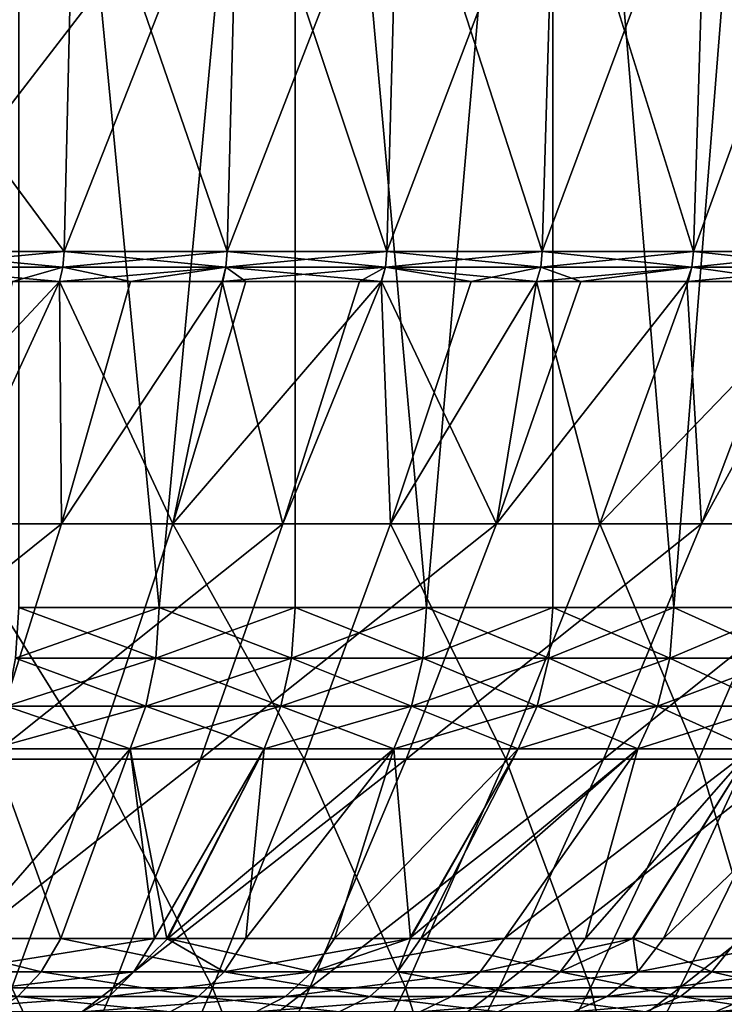
# Model space of a CAD drawing. Units: metres. Extents: x -0.039 to 0.039, y -0.0884 to -0.0364.
# Drawn here: x 0.0087 to 0.0119, y -0.0683 to -0.0639 of the extents above; entities that cross this region are included whole.
import ezdxf

# ---------------------------------------------------------------- set-up
doc = ezdxf.new("R2010")
doc.units = ezdxf.units.M
doc.layers.add('Object_5', color=9, linetype='CONTINUOUS')

msp = doc.modelspace()

# ---------------------------------------------------------------- linework, layer by layer
at = {"layer": 'Object_5'}
for points in [[(0.009943, -0.059902, 0.017647), (0.009325, -0.066538, 0.018092), (0.008686, -0.059902, 0.018508)], [(0.008686, -0.059902, 0.018508), (0.009325, -0.066538, 0.018092), (0.008686, -0.066538, 0.018508)], [(0.008686, -0.059902, -0.009549), (0.009325, -0.066538, -0.009133), (0.009943, -0.059902, -0.008688)], [(0.008686, -0.059902, -0.009549), (0.008686, -0.066538, -0.009549), (0.009325, -0.066538, -0.009133)], [(0.009943, -0.059902, 0.017647), (0.009943, -0.066538, 0.017647), (0.009325, -0.066538, 0.018092)], [(0.009943, -0.059902, -0.008688), (0.009325, -0.066538, -0.009133), (0.009943, -0.066538, -0.008688)], [(0.011116, -0.059902, 0.016673), (0.010541, -0.066538, 0.017173), (0.009943, -0.059902, 0.017647)], [(0.009943, -0.059902, 0.017647), (0.010541, -0.066538, 0.017173), (0.009943, -0.066538, 0.017647)], [(0.009943, -0.059902, -0.008688), (0.010541, -0.066538, -0.008215), (0.011116, -0.059902, -0.007714)], [(0.009943, -0.059902, -0.008688), (0.009943, -0.066538, -0.008688), (0.010541, -0.066538, -0.008215)], [(0.011116, -0.059902, 0.016673), (0.011116, -0.066538, 0.016673), (0.010541, -0.066538, 0.017173)], [(0.011116, -0.059902, -0.007714), (0.010541, -0.066538, -0.008215), (0.011116, -0.066538, -0.007714)], [(0.012194, -0.059902, 0.015595), (0.011667, -0.066538, 0.016147), (0.011116, -0.059902, 0.016673)], [(0.011116, -0.059902, 0.016673), (0.011667, -0.066538, 0.016147), (0.011116, -0.066538, 0.016673)], [(0.011116, -0.059902, -0.007714), (0.011667, -0.066538, -0.007188), (0.012194, -0.059902, -0.006637)], [(0.011116, -0.059902, -0.007714), (0.011116, -0.066538, -0.007714), (0.011667, -0.066538, -0.007188)], [(0.012194, -0.059902, 0.015595), (0.012194, -0.066538, 0.015595), (0.011667, -0.066538, 0.016147)], [(0.012194, -0.059902, -0.006637), (0.011667, -0.066538, -0.007188), (0.012194, -0.066538, -0.006637)], [(0.008135, -0.064918, -0.013792), (0.007401, -0.062902, -0.014214), (0.008893, -0.064918, -0.013435)], [(0.008893, -0.064918, -0.013435), (0.007401, -0.062902, -0.014214), (0.00894, -0.062902, -0.01353)], [(0.008178, -0.062902, 0.022847), (0.008135, -0.064918, 0.02275), (0.009686, -0.062902, 0.022098)], [(0.009686, -0.062902, 0.022098), (0.008135, -0.064918, 0.02275), (0.008893, -0.064918, 0.022394)], [(0.008893, -0.064918, -0.013435), (0.00894, -0.062902, -0.01353), (0.009635, -0.064918, -0.013047)], [(0.009686, -0.062902, 0.022098), (0.008893, -0.064918, 0.022394), (0.009635, -0.064918, 0.022005)], [(0.009635, -0.064918, -0.013047), (0.00894, -0.062902, -0.01353), (0.010415, -0.062902, -0.012718)], [(0.009635, -0.064918, -0.013047), (0.010415, -0.062902, -0.012718), (0.010361, -0.064918, -0.012628)], [(0.010361, -0.064918, 0.021587), (0.009686, -0.062902, 0.022098), (0.009635, -0.064918, 0.022005)], [(0.010361, -0.064918, 0.021587), (0.011126, -0.062902, 0.021226), (0.009686, -0.062902, 0.022098)], [(0.010361, -0.064918, -0.012628), (0.010415, -0.062902, -0.012718), (0.011068, -0.064918, -0.012179)], [(0.011068, -0.064918, 0.021138), (0.011126, -0.062902, 0.021226), (0.010361, -0.064918, 0.021587)], [(0.011068, -0.064918, -0.012179), (0.010415, -0.062902, -0.012718), (0.011818, -0.062902, -0.011787)], [(0.011068, -0.064918, -0.012179), (0.011818, -0.062902, -0.011787), (0.011756, -0.064918, -0.011701)], [(0.011756, -0.064918, 0.02066), (0.011126, -0.062902, 0.021226), (0.011068, -0.064918, 0.021138)], [(0.011756, -0.064918, 0.02066), (0.012489, -0.062902, 0.020236), (0.011126, -0.062902, 0.021226)], [(0.011756, -0.064918, -0.011701), (0.011818, -0.062902, -0.011787), (0.012423, -0.064918, -0.011195)], [(0.012423, -0.064918, 0.020153), (0.012489, -0.062902, 0.020236), (0.011756, -0.064918, 0.02066)], [(0.012423, -0.064918, -0.011195), (0.011818, -0.062902, -0.011787), (0.013137, -0.062902, -0.010741)], [(0.008887, -0.064989, 0.022382), (0.008135, -0.064918, 0.02275), (0.00813, -0.064989, 0.022739)], [(0.00813, -0.064989, -0.01378), (0.008135, -0.064918, -0.013792), (0.008893, -0.064918, -0.013435)], [(0.00813, -0.064989, -0.01378), (0.008893, -0.064918, -0.013435), (0.008887, -0.064989, -0.013424)], [(0.008887, -0.064989, 0.022382), (0.008893, -0.064918, 0.022394), (0.008135, -0.064918, 0.02275)], [(0.009629, -0.064989, 0.021995), (0.008893, -0.064918, 0.022394), (0.008887, -0.064989, 0.022382)], [(0.008887, -0.064989, -0.013424), (0.008893, -0.064918, -0.013435), (0.009635, -0.064918, -0.013047)], [(0.008887, -0.064989, -0.013424), (0.009635, -0.064918, -0.013047), (0.009629, -0.064989, -0.013036)], [(0.009629, -0.064989, 0.021995), (0.009635, -0.064918, 0.022005), (0.008893, -0.064918, 0.022394)], [(0.010354, -0.064989, 0.021576), (0.009635, -0.064918, 0.022005), (0.009629, -0.064989, 0.021995)], [(0.009629, -0.064989, -0.013036), (0.009635, -0.064918, -0.013047), (0.010361, -0.064918, -0.012628)], [(0.009629, -0.064989, -0.013036), (0.010361, -0.064918, -0.012628), (0.010354, -0.064989, -0.012617)], [(0.010354, -0.064989, 0.021576), (0.010361, -0.064918, 0.021587), (0.009635, -0.064918, 0.022005)], [(0.011061, -0.064989, 0.021127), (0.010361, -0.064918, 0.021587), (0.010354, -0.064989, 0.021576)], [(0.010354, -0.064989, -0.012617), (0.010361, -0.064918, -0.012628), (0.011068, -0.064918, -0.012179)], [(0.010354, -0.064989, -0.012617), (0.011068, -0.064918, -0.012179), (0.011061, -0.064989, -0.012169)], [(0.011061, -0.064989, 0.021127), (0.011068, -0.064918, 0.021138), (0.010361, -0.064918, 0.021587)], [(0.011748, -0.064989, 0.02065), (0.011068, -0.064918, 0.021138), (0.011061, -0.064989, 0.021127)], [(0.011061, -0.064989, -0.012169), (0.011068, -0.064918, -0.012179), (0.011756, -0.064918, -0.011701)], [(0.011061, -0.064989, -0.012169), (0.011756, -0.064918, -0.011701), (0.011748, -0.064989, -0.011691)], [(0.011748, -0.064989, 0.02065), (0.011756, -0.064918, 0.02066), (0.011068, -0.064918, 0.021138)], [(0.012415, -0.064989, 0.020143), (0.011756, -0.064918, 0.02066), (0.011748, -0.064989, 0.02065)], [(0.011748, -0.064989, -0.011691), (0.011756, -0.064918, -0.011701), (0.012423, -0.064918, -0.011195)], [(0.011748, -0.064989, -0.011691), (0.012423, -0.064918, -0.011195), (0.012415, -0.064989, -0.011185)], [(0.012415, -0.064989, 0.020143), (0.012423, -0.064918, 0.020153), (0.011756, -0.064918, 0.02066)], [(0.008871, -0.065055, 0.02235), (0.00813, -0.064989, 0.022739), (0.008118, -0.065055, 0.022713)], [(0.00866, -0.065055, -0.013503), (0.00813, -0.064989, -0.01378), (0.008887, -0.064989, -0.013424)], [(0.008871, -0.065055, 0.02235), (0.008887, -0.064989, 0.022382), (0.00813, -0.064989, 0.022739)], [(0.00866, -0.065055, -0.013503), (0.008887, -0.064989, -0.013424), (0.008872, -0.065055, -0.013393)], [(0.009194, -0.065055, 0.022194), (0.008887, -0.064989, 0.022382), (0.008871, -0.065055, 0.02235)], [(0.008872, -0.065055, -0.013393), (0.008887, -0.064989, -0.013424), (0.009629, -0.064989, -0.013036)], [(0.008872, -0.065055, -0.013393), (0.009629, -0.064989, -0.013036), (0.009614, -0.065055, -0.013008)], [(0.009194, -0.065055, 0.022194), (0.009629, -0.064989, 0.021995), (0.008887, -0.064989, 0.022382)], [(0.009611, -0.065055, 0.021962), (0.009629, -0.064989, 0.021995), (0.009194, -0.065055, 0.022194)], [(0.010237, -0.065055, 0.021613), (0.010354, -0.064989, 0.021576), (0.009611, -0.065055, 0.021962)], [(0.009611, -0.065055, 0.021962), (0.010354, -0.064989, 0.021576), (0.009629, -0.064989, 0.021995)], [(0.009629, -0.064989, -0.013036), (0.00972, -0.065055, -0.012953), (0.009614, -0.065055, -0.013008)], [(0.010354, -0.064989, -0.012617), (0.010335, -0.065055, -0.012585), (0.009629, -0.064989, -0.013036)], [(0.009629, -0.064989, -0.013036), (0.010335, -0.065055, -0.012585), (0.00972, -0.065055, -0.012953)], [(0.010237, -0.065055, 0.021613), (0.010337, -0.065055, 0.021549), (0.010354, -0.064989, 0.021576)], [(0.010354, -0.064989, -0.012617), (0.010745, -0.065055, -0.01234), (0.010335, -0.065055, -0.012585)], [(0.010354, -0.064989, 0.021576), (0.010337, -0.065055, 0.021549), (0.011042, -0.065055, 0.021099)], [(0.011061, -0.064989, -0.012169), (0.010745, -0.065055, -0.01234), (0.010354, -0.064989, -0.012617)], [(0.010354, -0.064989, 0.021576), (0.011042, -0.065055, 0.021099), (0.011061, -0.064989, 0.021127)], [(0.011061, -0.064989, -0.012169), (0.011041, -0.065055, -0.012139), (0.010745, -0.065055, -0.01234)], [(0.011748, -0.064989, -0.011691), (0.011732, -0.065055, -0.011668), (0.011041, -0.065055, -0.012139)], [(0.011748, -0.064989, -0.011691), (0.011041, -0.065055, -0.012139), (0.011061, -0.064989, -0.012169)], [(0.011061, -0.064989, 0.021127), (0.011042, -0.065055, 0.021099), (0.011243, -0.065055, 0.02097)], [(0.011061, -0.064989, 0.021127), (0.011243, -0.065055, 0.02097), (0.011748, -0.064989, 0.02065)], [(0.011748, -0.064989, 0.02065), (0.011243, -0.065055, 0.02097), (0.011726, -0.065055, 0.020619)], [(0.011748, -0.064989, 0.02065), (0.011726, -0.065055, 0.020619), (0.012209, -0.065055, 0.020268)], [(0.012415, -0.064989, -0.011185), (0.011732, -0.065055, -0.011668), (0.011748, -0.064989, -0.011691)], [(0.012415, -0.064989, -0.011185), (0.012393, -0.065055, -0.011156), (0.011732, -0.065055, -0.011668)], [(0.011748, -0.064989, 0.02065), (0.012209, -0.065055, 0.020268), (0.012415, -0.064989, 0.020143)], [(0.008871, -0.065055, 0.02235), (0.008118, -0.065055, 0.022713), (0.00784, -0.066157, 0.022089)], [(0.008871, -0.065055, 0.02235), (0.00784, -0.066157, 0.022089), (0.00888, -0.066157, 0.021589)], [(0.008364, -0.066157, -0.012888), (0.00866, -0.065055, -0.013503), (0.008872, -0.065055, -0.013393)], [(0.008872, -0.065055, -0.013393), (0.009387, -0.066157, -0.012357), (0.008364, -0.066157, -0.012888)], [(0.00888, -0.066157, 0.021589), (0.009194, -0.065055, 0.022194), (0.008871, -0.065055, 0.02235)], [(0.008872, -0.065055, -0.013393), (0.009614, -0.065055, -0.013008), (0.009387, -0.066157, -0.012357)], [(0.009611, -0.065055, 0.021962), (0.009194, -0.065055, 0.022194), (0.00888, -0.066157, 0.021589)], [(0.009611, -0.065055, 0.021962), (0.00888, -0.066157, 0.021589), (0.009887, -0.066157, 0.021027)], [(0.009387, -0.066157, -0.012357), (0.009614, -0.065055, -0.013008), (0.00972, -0.065055, -0.012953)], [(0.009387, -0.066157, -0.012357), (0.00972, -0.065055, -0.012953), (0.010335, -0.065055, -0.012585)], [(0.010335, -0.065055, -0.012585), (0.010378, -0.066157, -0.011765), (0.009387, -0.066157, -0.012357)], [(0.009887, -0.066157, 0.021027), (0.010237, -0.065055, 0.021613), (0.009611, -0.065055, 0.021962)], [(0.010337, -0.065055, 0.021549), (0.010237, -0.065055, 0.021613), (0.009887, -0.066157, 0.021027)], [(0.010337, -0.065055, 0.021549), (0.009887, -0.066157, 0.021027), (0.010859, -0.066157, 0.020406)], [(0.010335, -0.065055, -0.012585), (0.010745, -0.065055, -0.01234), (0.010378, -0.066157, -0.011765)], [(0.010859, -0.066157, 0.020406), (0.011042, -0.065055, 0.021099), (0.010337, -0.065055, 0.021549)], [(0.010378, -0.066157, -0.011765), (0.010745, -0.065055, -0.01234), (0.011041, -0.065055, -0.012139)], [(0.011041, -0.065055, -0.012139), (0.01133, -0.066157, -0.011116), (0.010378, -0.066157, -0.011765)], [(0.011726, -0.065055, 0.020619), (0.011243, -0.065055, 0.02097), (0.010859, -0.066157, 0.020406)], [(0.010859, -0.066157, 0.020406), (0.011243, -0.065055, 0.02097), (0.011042, -0.065055, 0.021099)], [(0.011726, -0.065055, 0.020619), (0.010859, -0.066157, 0.020406), (0.011792, -0.066157, 0.019728)], [(0.011041, -0.065055, -0.012139), (0.011732, -0.065055, -0.011668), (0.01133, -0.066157, -0.011116)], [(0.01133, -0.066157, -0.011116), (0.011732, -0.065055, -0.011668), (0.012393, -0.065055, -0.011156)], [(0.012393, -0.065055, -0.011156), (0.012243, -0.066157, -0.01041), (0.01133, -0.066157, -0.011116)], [(0.011792, -0.066157, 0.019728), (0.012209, -0.065055, 0.020268), (0.011726, -0.065055, 0.020619)], [(0.012394, -0.065055, 0.020116), (0.012209, -0.065055, 0.020268), (0.011792, -0.066157, 0.019728)], [(0.012394, -0.065055, 0.020116), (0.011792, -0.066157, 0.019728), (0.012683, -0.066157, 0.018996)], [(0.00888, -0.066157, 0.021589), (0.00784, -0.066157, 0.022089), (0.007544, -0.067229, 0.021423)], [(0.00888, -0.066157, 0.021589), (0.007544, -0.067229, 0.021423), (0.008544, -0.067229, 0.020941)], [(0.008364, -0.066157, -0.012888), (0.009032, -0.067229, -0.01172), (0.008047, -0.067229, -0.012231)], [(0.008364, -0.066157, -0.012888), (0.009387, -0.066157, -0.012357), (0.009032, -0.067229, -0.01172)], [(0.009887, -0.066157, 0.021027), (0.00888, -0.066157, 0.021589), (0.008544, -0.067229, 0.020941)], [(0.009887, -0.066157, 0.021027), (0.008544, -0.067229, 0.020941), (0.009513, -0.067229, 0.020401)], [(0.009387, -0.066157, -0.012357), (0.009985, -0.067229, -0.011151), (0.009032, -0.067229, -0.01172)], [(0.009387, -0.066157, -0.012357), (0.010378, -0.066157, -0.011765), (0.009985, -0.067229, -0.011151)], [(0.010859, -0.066157, 0.020406), (0.009887, -0.066157, 0.021027), (0.009513, -0.067229, 0.020401)], [(0.010859, -0.066157, 0.020406), (0.009513, -0.067229, 0.020401), (0.010448, -0.067229, 0.019804)], [(0.010378, -0.066157, -0.011765), (0.010902, -0.067229, -0.010526), (0.009985, -0.067229, -0.011151)], [(0.010378, -0.066157, -0.011765), (0.01133, -0.066157, -0.011116), (0.010902, -0.067229, -0.010526)], [(0.011792, -0.066157, 0.019728), (0.010859, -0.066157, 0.020406), (0.010448, -0.067229, 0.019804)], [(0.011792, -0.066157, 0.019728), (0.010448, -0.067229, 0.019804), (0.011346, -0.067229, 0.019151)], [(0.01133, -0.066157, -0.011116), (0.01178, -0.067229, -0.009847), (0.010902, -0.067229, -0.010526)], [(0.01133, -0.066157, -0.011116), (0.012243, -0.066157, -0.01041), (0.01178, -0.067229, -0.009847)], [(0.012683, -0.066157, 0.018996), (0.011792, -0.066157, 0.019728), (0.011346, -0.067229, 0.019151)], [(0.012683, -0.066157, 0.018996), (0.011346, -0.067229, 0.019151), (0.012203, -0.067229, 0.018447)], [(0.012243, -0.066157, -0.01041), (0.012615, -0.067229, -0.009117), (0.01178, -0.067229, -0.009847)], [(0.008672, -0.066769, 0.018485), (0.008686, -0.066538, 0.018508), (0.009325, -0.066538, 0.018092)], [(0.008672, -0.066769, 0.018485), (0.009325, -0.066538, 0.018092), (0.00931, -0.066769, 0.018069)], [(0.00931, -0.066769, -0.009111), (0.008686, -0.066538, -0.009549), (0.008672, -0.066769, -0.009526)], [(0.00931, -0.066769, -0.009111), (0.009325, -0.066538, -0.009133), (0.008686, -0.066538, -0.009549)], [(0.00931, -0.066769, 0.018069), (0.009325, -0.066538, 0.018092), (0.009943, -0.066538, 0.017647)], [(0.00931, -0.066769, 0.018069), (0.009943, -0.066538, 0.017647), (0.009927, -0.066769, 0.017625)], [(0.009927, -0.066769, -0.008666), (0.009325, -0.066538, -0.009133), (0.00931, -0.066769, -0.009111)], [(0.009927, -0.066769, -0.008666), (0.009943, -0.066538, -0.008688), (0.009325, -0.066538, -0.009133)], [(0.009927, -0.066769, 0.017625), (0.009943, -0.066538, 0.017647), (0.010541, -0.066538, 0.017173)], [(0.009927, -0.066769, 0.017625), (0.010541, -0.066538, 0.017173), (0.010524, -0.066769, 0.017153)], [(0.010524, -0.066769, -0.008194), (0.009943, -0.066538, -0.008688), (0.009927, -0.066769, -0.008666)], [(0.010524, -0.066769, -0.008194), (0.010541, -0.066538, -0.008215), (0.009943, -0.066538, -0.008688)], [(0.010524, -0.066769, 0.017153), (0.010541, -0.066538, 0.017173), (0.011116, -0.066538, 0.016673)], [(0.010524, -0.066769, 0.017153), (0.011116, -0.066538, 0.016673), (0.011098, -0.066769, 0.016653)], [(0.011098, -0.066769, -0.007694), (0.010541, -0.066538, -0.008215), (0.010524, -0.066769, -0.008194)], [(0.011098, -0.066769, -0.007694), (0.011116, -0.066538, -0.007714), (0.010541, -0.066538, -0.008215)], [(0.011098, -0.066769, 0.016653), (0.011116, -0.066538, 0.016673), (0.011667, -0.066538, 0.016147)], [(0.011098, -0.066769, 0.016653), (0.011667, -0.066538, 0.016147), (0.011648, -0.066769, 0.016127)], [(0.011648, -0.066769, -0.007169), (0.011116, -0.066538, -0.007714), (0.011098, -0.066769, -0.007694)], [(0.011648, -0.066769, -0.007169), (0.011667, -0.066538, -0.007188), (0.011116, -0.066538, -0.007714)], [(0.011648, -0.066769, 0.016127), (0.011667, -0.066538, 0.016147), (0.012194, -0.066538, 0.015595)], [(0.011648, -0.066769, 0.016127), (0.012194, -0.066538, 0.015595), (0.012174, -0.066769, 0.015577)], [(0.012174, -0.066769, -0.006619), (0.011667, -0.066538, -0.007188), (0.011648, -0.066769, -0.007169)], [(0.012174, -0.066769, -0.006619), (0.012194, -0.066538, -0.006637), (0.011667, -0.066538, -0.007188)], [(0.00863, -0.066987, 0.018417), (0.008672, -0.066769, 0.018485), (0.00931, -0.066769, 0.018069)], [(0.00863, -0.066987, 0.018417), (0.00931, -0.066769, 0.018069), (0.009265, -0.066987, 0.018004)], [(0.009265, -0.066987, -0.009045), (0.008672, -0.066769, -0.009526), (0.00863, -0.066987, -0.009459)], [(0.009265, -0.066987, -0.009045), (0.00931, -0.066769, -0.009111), (0.008672, -0.066769, -0.009526)], [(0.009265, -0.066987, 0.018004), (0.00931, -0.066769, 0.018069), (0.009927, -0.066769, 0.017625)], [(0.009265, -0.066987, 0.018004), (0.009927, -0.066769, 0.017625), (0.009879, -0.066987, 0.017562)], [(0.009879, -0.066987, -0.008603), (0.00931, -0.066769, -0.009111), (0.009265, -0.066987, -0.009045)], [(0.009879, -0.066987, -0.008603), (0.009927, -0.066769, -0.008666), (0.00931, -0.066769, -0.009111)], [(0.009879, -0.066987, 0.017562), (0.009927, -0.066769, 0.017625), (0.010524, -0.066769, 0.017153)], [(0.009879, -0.066987, 0.017562), (0.010524, -0.066769, 0.017153), (0.010473, -0.066987, 0.017091)], [(0.010473, -0.066987, -0.008133), (0.009927, -0.066769, -0.008666), (0.009879, -0.066987, -0.008603)], [(0.010473, -0.066987, -0.008133), (0.010524, -0.066769, -0.008194), (0.009927, -0.066769, -0.008666)], [(0.010473, -0.066987, 0.017091), (0.010524, -0.066769, 0.017153), (0.011098, -0.066769, 0.016653)], [(0.010473, -0.066987, 0.017091), (0.011098, -0.066769, 0.016653), (0.011044, -0.066987, 0.016594)], [(0.011044, -0.066987, -0.007636), (0.010524, -0.066769, -0.008194), (0.010473, -0.066987, -0.008133)], [(0.011044, -0.066987, -0.007636), (0.011098, -0.066769, -0.007694), (0.010524, -0.066769, -0.008194)], [(0.011044, -0.066987, 0.016594), (0.011098, -0.066769, 0.016653), (0.011648, -0.066769, 0.016127)], [(0.011044, -0.066987, 0.016594), (0.011648, -0.066769, 0.016127), (0.011592, -0.066987, 0.016071)], [(0.011592, -0.066987, -0.007113), (0.011098, -0.066769, -0.007694), (0.011044, -0.066987, -0.007636)], [(0.011592, -0.066987, -0.007113), (0.011648, -0.066769, -0.007169), (0.011098, -0.066769, -0.007694)], [(0.011592, -0.066987, 0.016071), (0.011648, -0.066769, 0.016127), (0.012174, -0.066769, 0.015577)], [(0.011592, -0.066987, 0.016071), (0.012174, -0.066769, 0.015577), (0.012115, -0.066987, 0.015524)], [(0.012115, -0.066987, -0.006565), (0.011648, -0.066769, -0.007169), (0.011592, -0.066987, -0.007113)], [(0.012115, -0.066987, -0.006565), (0.012174, -0.066769, -0.006619), (0.011648, -0.066769, -0.007169)], [(0.008563, -0.067181, 0.018309), (0.00863, -0.066987, 0.018417), (0.009265, -0.066987, 0.018004)], [(0.008563, -0.067181, 0.018309), (0.009265, -0.066987, 0.018004), (0.009193, -0.067181, 0.017899)], [(0.009193, -0.067181, -0.00894), (0.00863, -0.066987, -0.009459), (0.008563, -0.067181, -0.00935)], [(0.009193, -0.067181, -0.00894), (0.009265, -0.066987, -0.009045), (0.00863, -0.066987, -0.009459)], [(0.009193, -0.067181, 0.017899), (0.009265, -0.066987, 0.018004), (0.009879, -0.066987, 0.017562)], [(0.009193, -0.067181, 0.017899), (0.009879, -0.066987, 0.017562), (0.009802, -0.067181, 0.01746)], [(0.009802, -0.067181, -0.008501), (0.009265, -0.066987, -0.009045), (0.009193, -0.067181, -0.00894)], [(0.009802, -0.067181, -0.008501), (0.009879, -0.066987, -0.008603), (0.009265, -0.066987, -0.009045)], [(0.009802, -0.067181, 0.01746), (0.009879, -0.066987, 0.017562), (0.010473, -0.066987, 0.017091)], [(0.009802, -0.067181, 0.01746), (0.010473, -0.066987, 0.017091), (0.010392, -0.067181, 0.016993)], [(0.010392, -0.067181, -0.008035), (0.009879, -0.066987, -0.008603), (0.009802, -0.067181, -0.008501)], [(0.010392, -0.067181, -0.008035), (0.010473, -0.066987, -0.008133), (0.009879, -0.066987, -0.008603)], [(0.010392, -0.067181, 0.016993), (0.010473, -0.066987, 0.017091), (0.011044, -0.066987, 0.016594)], [(0.010392, -0.067181, 0.016993), (0.011044, -0.066987, 0.016594), (0.010958, -0.067181, 0.0165)], [(0.010958, -0.067181, -0.007541), (0.010473, -0.066987, -0.008133), (0.010392, -0.067181, -0.008035)], [(0.010958, -0.067181, -0.007541), (0.011044, -0.066987, -0.007636), (0.010473, -0.066987, -0.008133)], [(0.010958, -0.067181, 0.0165), (0.011044, -0.066987, 0.016594), (0.011592, -0.066987, 0.016071)], [(0.010958, -0.067181, 0.0165), (0.011592, -0.066987, 0.016071), (0.011502, -0.067181, 0.015981)], [(0.011502, -0.067181, -0.007023), (0.011044, -0.066987, -0.007636), (0.010958, -0.067181, -0.007541)], [(0.011502, -0.067181, -0.007023), (0.011592, -0.066987, -0.007113), (0.011044, -0.066987, -0.007636)], [(0.011502, -0.067181, 0.015981), (0.011592, -0.066987, 0.016071), (0.012115, -0.066987, 0.015524)], [(0.011502, -0.067181, 0.015981), (0.012115, -0.066987, 0.015524), (0.012021, -0.067181, 0.015438)], [(0.012021, -0.067181, -0.006479), (0.011592, -0.066987, -0.007113), (0.011502, -0.067181, -0.007023)], [(0.012021, -0.067181, -0.006479), (0.012115, -0.066987, -0.006565), (0.011592, -0.066987, -0.007113)], [(0.008878, -0.068045, 0.017235), (0.008178, -0.068045, 0.017688), (0.008563, -0.067181, 0.018309)], [(0.008563, -0.067181, -0.00935), (0.008442, -0.068045, -0.008569), (0.009193, -0.067181, -0.00894)], [(0.009193, -0.067181, -0.00894), (0.008442, -0.068045, -0.008569), (0.009304, -0.068045, -0.007969)], [(0.009193, -0.067181, 0.017899), (0.008878, -0.068045, 0.017235), (0.008563, -0.067181, 0.018309)], [(0.009193, -0.067181, 0.017899), (0.00936, -0.068045, 0.016874), (0.008878, -0.068045, 0.017235)], [(0.009193, -0.067181, -0.00894), (0.009304, -0.068045, -0.007969), (0.009802, -0.067181, -0.008501)], [(0.009802, -0.067181, 0.01746), (0.00936, -0.068045, 0.016874), (0.009193, -0.067181, 0.017899)], [(0.009802, -0.067181, -0.008501), (0.009304, -0.068045, -0.007969), (0.009364, -0.068045, -0.007921)], [(0.009802, -0.067181, 0.01746), (0.009719, -0.068045, 0.016606), (0.00936, -0.068045, 0.016874)], [(0.009802, -0.067181, -0.008501), (0.009364, -0.068045, -0.007921), (0.010392, -0.067181, -0.008035)], [(0.010392, -0.067181, -0.008035), (0.009364, -0.068045, -0.007921), (0.010123, -0.068045, -0.007313)], [(0.010392, -0.067181, 0.016993), (0.010469, -0.068045, 0.015963), (0.009719, -0.068045, 0.016606)], [(0.010392, -0.067181, 0.016993), (0.009719, -0.068045, 0.016606), (0.009802, -0.067181, 0.01746)], [(0.010392, -0.067181, -0.008035), (0.010123, -0.068045, -0.007313), (0.010958, -0.067181, -0.007541)], [(0.010958, -0.067181, -0.007541), (0.010123, -0.068045, -0.007313), (0.010464, -0.068045, -0.006999)], [(0.010958, -0.067181, 0.0165), (0.010469, -0.068045, 0.015963), (0.010392, -0.067181, 0.016993)], [(0.010958, -0.067181, -0.007541), (0.010464, -0.068045, -0.006999), (0.011502, -0.067181, -0.007023)], [(0.011502, -0.067181, -0.007023), (0.010464, -0.068045, -0.006999), (0.010896, -0.068045, -0.006602)], [(0.010958, -0.067181, 0.0165), (0.010516, -0.068045, 0.015923), (0.010469, -0.068045, 0.015963)], [(0.011502, -0.067181, 0.015981), (0.011264, -0.068045, 0.015187), (0.010516, -0.068045, 0.015923)], [(0.011502, -0.067181, 0.015981), (0.010516, -0.068045, 0.015923), (0.010958, -0.067181, 0.0165)], [(0.011502, -0.067181, -0.007023), (0.010896, -0.068045, -0.006602), (0.012021, -0.067181, -0.006479)], [(0.010896, -0.068045, -0.006602), (0.011481, -0.068045, -0.005987), (0.012021, -0.067181, -0.006479)], [(0.012021, -0.067181, 0.015438), (0.011479, -0.068045, 0.014944), (0.011264, -0.068045, 0.015187)], [(0.012021, -0.067181, 0.015438), (0.011264, -0.068045, 0.015187), (0.011502, -0.067181, 0.015981)], [(0.011961, -0.068045, 0.014402), (0.011479, -0.068045, 0.014944), (0.012021, -0.067181, 0.015438)], [(0.012021, -0.067181, -0.006479), (0.011481, -0.068045, -0.005987), (0.011619, -0.068045, -0.005841)], [(0.012021, -0.067181, -0.006479), (0.011619, -0.068045, -0.005841), (0.012514, -0.067181, -0.005912)], [(0.012514, -0.067181, -0.005912), (0.011619, -0.068045, -0.005841), (0.01229, -0.068045, -0.005034)], [(0.008047, -0.067229, -0.012231), (0.009032, -0.067229, -0.01172), (0.008655, -0.068269, -0.011043)], [(0.009513, -0.067229, 0.020401), (0.008544, -0.067229, 0.020941), (0.008187, -0.068269, 0.020254)], [(0.009513, -0.067229, 0.020401), (0.008187, -0.068269, 0.020254), (0.009115, -0.068269, 0.019736)], [(0.009032, -0.067229, -0.01172), (0.009568, -0.068269, -0.010498), (0.008655, -0.068269, -0.011043)], [(0.009032, -0.067229, -0.01172), (0.009985, -0.067229, -0.011151), (0.009568, -0.068269, -0.010498)], [(0.010448, -0.067229, 0.019804), (0.009513, -0.067229, 0.020401), (0.009115, -0.068269, 0.019736)], [(0.010448, -0.067229, 0.019804), (0.009115, -0.068269, 0.019736), (0.010011, -0.068269, 0.019163)], [(0.009985, -0.067229, -0.011151), (0.010446, -0.068269, -0.009899), (0.009568, -0.068269, -0.010498)], [(0.009985, -0.067229, -0.011151), (0.010902, -0.067229, -0.010526), (0.010446, -0.068269, -0.009899)], [(0.011346, -0.067229, 0.019151), (0.010448, -0.067229, 0.019804), (0.010011, -0.068269, 0.019163)], [(0.011346, -0.067229, 0.019151), (0.010011, -0.068269, 0.019163), (0.010872, -0.068269, 0.018538)], [(0.010902, -0.067229, -0.010526), (0.011287, -0.068269, -0.009248), (0.010446, -0.068269, -0.009899)], [(0.012203, -0.067229, 0.018447), (0.011346, -0.067229, 0.019151), (0.010872, -0.068269, 0.018538)], [(0.012203, -0.067229, 0.018447), (0.010872, -0.068269, 0.018538), (0.011693, -0.068269, 0.017863)], [(0.010902, -0.067229, -0.010526), (0.01178, -0.067229, -0.009847), (0.011287, -0.068269, -0.009248)], [(0.01178, -0.067229, -0.009847), (0.012088, -0.068269, -0.008549), (0.011287, -0.068269, -0.009248)], [(0.013016, -0.067229, 0.017692), (0.012203, -0.067229, 0.018447), (0.011693, -0.068269, 0.017863)], [(0.013016, -0.067229, 0.017692), (0.011693, -0.068269, 0.017863), (0.012472, -0.068269, 0.01714)], [(0.01178, -0.067229, -0.009847), (0.012615, -0.067229, -0.009117), (0.012088, -0.068269, -0.008549)], [(0.008788, -0.068196, 0.017106), (0.007916, -0.068196, 0.01767), (0.008178, -0.068045, 0.017688)], [(0.008788, -0.068196, 0.017106), (0.008178, -0.068045, 0.017688), (0.008878, -0.068045, 0.017235)], [(0.008357, -0.068196, -0.008437), (0.00921, -0.068196, -0.007843), (0.009304, -0.068045, -0.007969)], [(0.009304, -0.068045, -0.007969), (0.008442, -0.068045, -0.008569), (0.008357, -0.068196, -0.008437)], [(0.009621, -0.068196, 0.016484), (0.008788, -0.068196, 0.017106), (0.008878, -0.068045, 0.017235)], [(0.009621, -0.068196, 0.016484), (0.008878, -0.068045, 0.017235), (0.00936, -0.068045, 0.016874)], [(0.009304, -0.068045, -0.007969), (0.00921, -0.068196, -0.007843), (0.009364, -0.068045, -0.007921)], [(0.010021, -0.068196, -0.007193), (0.009364, -0.068045, -0.007921), (0.00921, -0.068196, -0.007843)], [(0.00936, -0.068045, 0.016874), (0.009719, -0.068045, 0.016606), (0.009621, -0.068196, 0.016484)], [(0.010123, -0.068045, -0.007313), (0.009364, -0.068045, -0.007921), (0.010021, -0.068196, -0.007193)], [(0.009719, -0.068045, 0.016606), (0.010469, -0.068045, 0.015963), (0.009621, -0.068196, 0.016484)], [(0.009621, -0.068196, 0.016484), (0.010469, -0.068045, 0.015963), (0.010409, -0.068196, 0.015807)], [(0.010464, -0.068045, -0.006999), (0.010123, -0.068045, -0.007313), (0.010021, -0.068196, -0.007193)], [(0.010021, -0.068196, -0.007193), (0.010786, -0.068196, -0.00649), (0.010896, -0.068045, -0.006602)], [(0.010021, -0.068196, -0.007193), (0.010896, -0.068045, -0.006602), (0.010464, -0.068045, -0.006999)], [(0.01115, -0.068196, 0.015078), (0.010409, -0.068196, 0.015807), (0.010516, -0.068045, 0.015923)], [(0.010516, -0.068045, 0.015923), (0.010409, -0.068196, 0.015807), (0.010469, -0.068045, 0.015963)], [(0.010516, -0.068045, 0.015923), (0.011264, -0.068045, 0.015187), (0.01115, -0.068196, 0.015078)], [(0.010786, -0.068196, -0.00649), (0.011502, -0.068196, -0.005737), (0.011481, -0.068045, -0.005987)], [(0.010786, -0.068196, -0.00649), (0.011481, -0.068045, -0.005987), (0.010896, -0.068045, -0.006602)], [(0.01115, -0.068196, 0.015078), (0.011264, -0.068045, 0.015187), (0.011479, -0.068045, 0.014944)], [(0.01115, -0.068196, 0.015078), (0.011479, -0.068045, 0.014944), (0.01184, -0.068196, 0.014301)], [(0.01184, -0.068196, 0.014301), (0.011479, -0.068045, 0.014944), (0.011961, -0.068045, 0.014402)], [(0.011502, -0.068196, -0.005737), (0.011619, -0.068045, -0.005841), (0.011481, -0.068045, -0.005987)], [(0.011502, -0.068196, -0.005737), (0.012165, -0.068196, -0.004937), (0.01229, -0.068045, -0.005034)], [(0.011502, -0.068196, -0.005737), (0.01229, -0.068045, -0.005034), (0.011619, -0.068045, -0.005841)], [(0.01184, -0.068196, 0.014301), (0.011961, -0.068045, 0.014402), (0.012476, -0.068196, 0.01348)], [(0.008682, -0.068309, 0.016953), (0.007916, -0.068196, 0.01767), (0.008788, -0.068196, 0.017106)], [(0.008357, -0.068196, -0.008437), (0.008256, -0.068309, -0.008281), (0.00921, -0.068196, -0.007843)], [(0.009098, -0.068309, -0.007694), (0.00921, -0.068196, -0.007843), (0.008256, -0.068309, -0.008281)], [(0.009504, -0.068309, 0.016338), (0.008682, -0.068309, 0.016953), (0.008788, -0.068196, 0.017106)], [(0.009504, -0.068309, 0.016338), (0.008788, -0.068196, 0.017106), (0.009621, -0.068196, 0.016484)], [(0.010021, -0.068196, -0.007193), (0.009098, -0.068309, -0.007694), (0.009899, -0.068309, -0.007052)], [(0.010021, -0.068196, -0.007193), (0.00921, -0.068196, -0.007843), (0.009098, -0.068309, -0.007694)], [(0.009621, -0.068196, 0.016484), (0.010283, -0.068309, 0.01567), (0.009504, -0.068309, 0.016338)], [(0.009621, -0.068196, 0.016484), (0.010409, -0.068196, 0.015807), (0.010283, -0.068309, 0.01567)], [(0.009899, -0.068309, -0.007052), (0.010655, -0.068309, -0.006357), (0.010786, -0.068196, -0.00649)], [(0.009899, -0.068309, -0.007052), (0.010786, -0.068196, -0.00649), (0.010021, -0.068196, -0.007193)], [(0.010283, -0.068309, 0.01567), (0.010409, -0.068196, 0.015807), (0.011015, -0.068309, 0.01495)], [(0.01115, -0.068196, 0.015078), (0.011015, -0.068309, 0.01495), (0.010409, -0.068196, 0.015807)], [(0.010655, -0.068309, -0.006357), (0.011363, -0.068309, -0.005613), (0.011502, -0.068196, -0.005737)], [(0.010655, -0.068309, -0.006357), (0.011502, -0.068196, -0.005737), (0.010786, -0.068196, -0.00649)], [(0.011697, -0.068309, 0.014182), (0.011015, -0.068309, 0.01495), (0.01115, -0.068196, 0.015078)], [(0.01184, -0.068196, 0.014301), (0.011697, -0.068309, 0.014182), (0.01115, -0.068196, 0.015078)], [(0.011363, -0.068309, -0.005613), (0.012018, -0.068309, -0.004823), (0.012165, -0.068196, -0.004937)], [(0.011363, -0.068309, -0.005613), (0.012165, -0.068196, -0.004937), (0.011502, -0.068196, -0.005737)], [(0.01184, -0.068196, 0.014301), (0.012325, -0.068309, 0.013371), (0.011697, -0.068309, 0.014182)], [(0.012476, -0.068196, 0.01348), (0.012325, -0.068309, 0.013371), (0.01184, -0.068196, 0.014301)], [(0.009115, -0.068269, 0.019736), (0.008187, -0.068269, 0.020254), (0.007809, -0.069274, 0.019526)], [(0.009115, -0.068269, 0.019736), (0.007809, -0.069274, 0.019526), (0.008695, -0.069274, 0.019032)], [(0.008655, -0.068269, -0.011043), (0.009127, -0.069274, -0.009807), (0.008256, -0.069274, -0.010328)], [(0.008655, -0.068269, -0.011043), (0.009568, -0.068269, -0.010498), (0.009127, -0.069274, -0.009807)], [(0.010011, -0.068269, 0.019163), (0.009115, -0.068269, 0.019736), (0.008695, -0.069274, 0.019032)], [(0.010011, -0.068269, 0.019163), (0.008695, -0.069274, 0.019032), (0.00955, -0.069274, 0.018486)], [(0.009568, -0.068269, -0.010498), (0.009965, -0.069274, -0.009236), (0.009127, -0.069274, -0.009807)], [(0.010872, -0.068269, 0.018538), (0.010011, -0.068269, 0.019163), (0.00955, -0.069274, 0.018486)], [(0.010872, -0.068269, 0.018538), (0.00955, -0.069274, 0.018486), (0.010371, -0.069274, 0.01789)], [(0.009568, -0.068269, -0.010498), (0.010446, -0.068269, -0.009899), (0.009965, -0.069274, -0.009236)], [(0.010446, -0.068269, -0.009899), (0.010767, -0.069274, -0.008615), (0.009965, -0.069274, -0.009236)], [(0.011693, -0.068269, 0.017863), (0.010872, -0.068269, 0.018538), (0.010371, -0.069274, 0.01789)], [(0.011693, -0.068269, 0.017863), (0.010371, -0.069274, 0.01789), (0.011154, -0.069274, 0.017246)], [(0.010446, -0.068269, -0.009899), (0.011287, -0.068269, -0.009248), (0.010767, -0.069274, -0.008615)], [(0.011287, -0.068269, -0.009248), (0.011531, -0.069274, -0.007948), (0.010767, -0.069274, -0.008615)], [(0.012472, -0.068269, 0.01714), (0.011693, -0.068269, 0.017863), (0.011154, -0.069274, 0.017246)], [(0.012472, -0.068269, 0.01714), (0.011154, -0.069274, 0.017246), (0.011898, -0.069274, 0.016556)], [(0.011287, -0.068269, -0.009248), (0.012088, -0.068269, -0.008549), (0.011531, -0.069274, -0.007948)], [(0.012088, -0.068269, -0.008549), (0.012253, -0.069274, -0.007236), (0.011531, -0.069274, -0.007948)], [(0.008144, -0.068379, -0.008107), (0.008975, -0.068379, -0.007529), (0.009098, -0.068309, -0.007694)], [(0.009098, -0.068309, -0.007694), (0.008256, -0.068309, -0.008281), (0.008144, -0.068379, -0.008107)], [(0.009375, -0.068379, 0.016177), (0.008564, -0.068379, 0.016784), (0.008682, -0.068309, 0.016953)], [(0.009375, -0.068379, 0.016177), (0.008682, -0.068309, 0.016953), (0.009504, -0.068309, 0.016338)], [(0.009899, -0.068309, -0.007052), (0.009098, -0.068309, -0.007694), (0.008975, -0.068379, -0.007529)], [(0.009899, -0.068309, -0.007052), (0.008975, -0.068379, -0.007529), (0.009765, -0.068379, -0.006896)], [(0.009504, -0.068309, 0.016338), (0.010144, -0.068379, 0.015518), (0.009375, -0.068379, 0.016177)], [(0.009504, -0.068309, 0.016338), (0.010283, -0.068309, 0.01567), (0.010144, -0.068379, 0.015518)], [(0.009765, -0.068379, -0.006896), (0.010511, -0.068379, -0.00621), (0.010655, -0.068309, -0.006357)], [(0.009765, -0.068379, -0.006896), (0.010655, -0.068309, -0.006357), (0.009899, -0.068309, -0.007052)], [(0.010866, -0.068379, 0.014808), (0.010144, -0.068379, 0.015518), (0.010283, -0.068309, 0.01567)], [(0.010283, -0.068309, 0.01567), (0.011015, -0.068309, 0.01495), (0.010866, -0.068379, 0.014808)], [(0.010511, -0.068379, -0.00621), (0.011208, -0.068379, -0.005476), (0.011363, -0.068309, -0.005613)], [(0.010511, -0.068379, -0.00621), (0.011363, -0.068309, -0.005613), (0.010655, -0.068309, -0.006357)], [(0.010866, -0.068379, 0.014808), (0.011015, -0.068309, 0.01495), (0.011538, -0.068379, 0.014051)], [(0.011697, -0.068309, 0.014182), (0.011538, -0.068379, 0.014051), (0.011015, -0.068309, 0.01495)], [(0.011208, -0.068379, -0.005476), (0.011855, -0.068379, -0.004697), (0.012018, -0.068309, -0.004823)], [(0.011208, -0.068379, -0.005476), (0.012018, -0.068309, -0.004823), (0.011363, -0.068309, -0.005613)], [(0.012158, -0.068379, 0.01325), (0.011538, -0.068379, 0.014051), (0.011697, -0.068309, 0.014182)], [(0.011697, -0.068309, 0.014182), (0.012325, -0.068309, 0.013371), (0.012158, -0.068379, 0.01325)], [(0.011855, -0.068379, -0.004697), (0.012447, -0.068379, -0.003876), (0.012619, -0.068309, -0.003991)], [(0.011855, -0.068379, -0.004697), (0.012619, -0.068309, -0.003991), (0.012018, -0.068309, -0.004823)]]:
    msp.add_3dface(points, dxfattribs=at)

doc.saveas('drawing.dxf')
